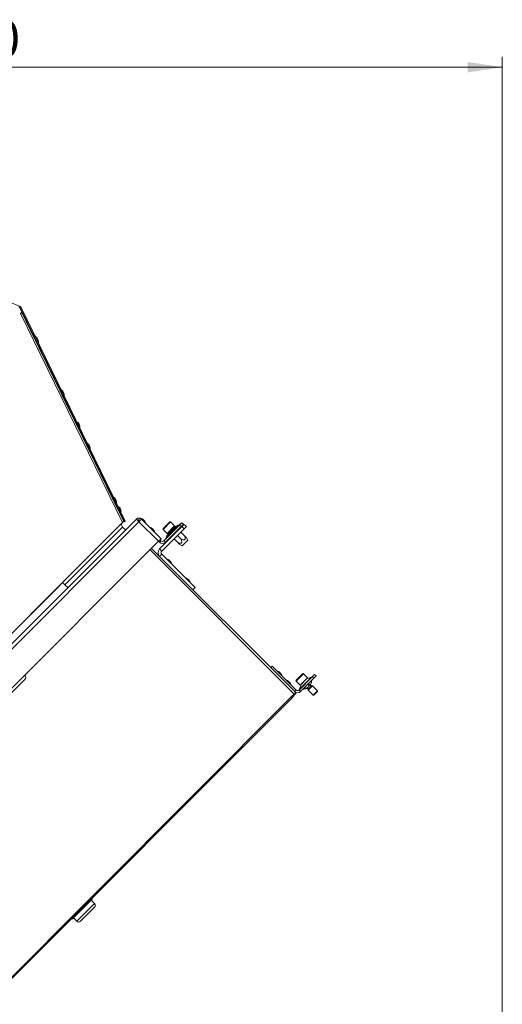
# Model space of a CAD drawing. Units: millimetres. Extents: x 0 to 841, y 0 to 594.
# Drawn here: x 573 to 619, y 285 to 379 of the extents above; entities that cross this region are included whole.
import ezdxf

# ---------------------------------------------------------------- set-up
doc = ezdxf.new("R2010")
doc.units = ezdxf.units.MM
doc.styles.add('SLDTEXTSTYLE0', font='GOTHIC.TTF', dxfattribs={"width": 0.913})
doc.dimstyles.new('SLDDIMSTYLE0', dxfattribs={"dimtxt": 3.5, "dimasz": 3.302, "dimexe": 0, "dimexo": 0.0625, "dimgap": 0.875, "dimtad": 1, "dimdec": 0, "dimlfac": 10, "dimrnd": 1e-09, "dimzin": 12, "dimdsep": 46, "dimtxsty": 'SLDTEXTSTYLE0', "dimsah": 1, "dimcen": 0.09, "dimadec": 0, "dimazin": 3, "dimtfac": 1, "dimtdec": 0, "dimtofl": 0, "dimtmove": 0, "dimatfit": 3, "dimfxl": 1, "dimfrac": 2, "dimtolj": 1, "dimtzin": 12, "dimarcsym": 0})

# ---------------------------------------------------------------- blocks, each defined once
blk = doc.blocks.new('_D_14')
at = {"color": 7, "linetype": 'Continuous', "lineweight": 0, "true_color": 0xffffff}
for p, q in [((516.373, 358.406), (516.373, 375.554)), ((619.351, 276.294), (619.351, 375.554)), ((619.351, 374.554), (516.373, 374.554)), ((516.373, 314.335), (516.373, 356.882)), ((619.351, 273.622), (619.351, 274.77))]:
    blk.add_line(p, q, dxfattribs=at)
for points in [[(516.373, 374.554), (519.675, 374.054), (519.675, 375.054)], [(619.351, 374.554), (616.049, 375.054), (616.049, 374.054)]]:
    blk.add_solid(points, dxfattribs=at)
at = {"color": 7, "linetype": 'Continuous', "lineweight": 0, "true_color": 0xffffff, "insert": (562.69, 379.025), "char_height": 3.5, "attachment_point": 1, "style": 'SLDTEXTSTYLE0'}
blk.add_mtext('1030', dxfattribs=at)

msp = doc.modelspace()

# ---------------------------------------------------------------- linework, layer by layer
at = {"color": 7, "linetype": 'Continuous', "lineweight": 15}
for p, q in [((559.69786, 357.4715), (573.28692, 351.70329)), ((573.17467, 351.66945), (573.25761, 351.63425)), ((573.45609, 351.15828), (573.23667, 351.60745)), ((573.25761, 351.63425), (573.28692, 351.70329)), ((573.30842, 351.58603), (573.37583, 351.61891)), ((583.25944, 331.18341), (573.30842, 351.58603)), ((583.32685, 331.21629), (573.37583, 351.61891)), ((573.32598, 351.02817), (573.45609, 351.15828)), ((583.06804, 331.08517), (573.32598, 351.02817)), ((573.44298, 351.14517), (583.1577, 331.25815)), ((574.64288, 348.68969), (573.44302, 351.14521)), ((574.61298, 348.91129), (574.54968, 348.88042)), ((574.70604, 348.72049), (574.64276, 348.68963)), ((574.86727, 348.7435), (574.95494, 348.56374)), ((574.77444, 348.42007), (574.83755, 348.45085)), ((575.08342, 347.78812), (574.77459, 348.42014)), ((574.94302, 348.63381), (575.02631, 348.46304)), ((577.14763, 343.56245), (575.08342, 347.78812)), ((577.20753, 343.59167), (577.14741, 343.56235)), ((577.27909, 343.29279), (577.33904, 343.32203)), ((579.65229, 338.43517), (577.27931, 343.2929)), ((577.36876, 343.61468), (577.45644, 343.43492)), ((578.88836, 340.54467), (578.97165, 340.3739)), ((579.70903, 338.46284), (579.65207, 338.43506)), ((579.87026, 338.48585), (579.95793, 338.30609)), ((579.78374, 338.16551), (579.84054, 338.19321)), ((582.15694, 333.30789), (579.78396, 338.16561)), ((582.21052, 333.33402), (582.15672, 333.30778)), ((582.2884, 333.03822), (582.34203, 333.06438)), ((582.72096, 332.15328), (582.28862, 333.03833)), ((582.37175, 333.35703), (582.45943, 333.17727)), ((583.1577, 331.25815), (582.72096, 332.15328)), ((582.8337, 332.45552), (582.91699, 332.28475)), ((542.60056, 289.62581), (584.39057, 331.41582)), ((542.84805, 289.37832), (584.63806, 331.16833)), ((583.06804, 331.08517), (542.85867, 290.87579)), ((583.06948, 330.66041), (582.92976, 330.94689)), ((582.92985, 330.9467), (583.07813, 331.09498)), ((583.25944, 331.18341), (583.08112, 331.09644)), ((583.25944, 331.18341), (583.32685, 331.21629)), ((584.39057, 331.41582), (584.63806, 331.16833)), ((584.66007, 331.36711), (584.54967, 331.25672)), ((584.63806, 331.16833), (584.88555, 331.41582)), ((586.51189, 329.2945), (584.63806, 331.16833)), ((584.88555, 331.41582), (584.85597, 331.4454)), ((584.88555, 331.41582), (586.75938, 329.54198)), ((585.04818, 331.36632), (585.1896, 331.2249)), ((586.9597, 330.52254), (587.58195, 331.14479)), ((588.52715, 330.85013), (587.02454, 329.34753)), ((588.04864, 330.76295), (587.6668, 331.14479)), ((588.52715, 330.85013), (588.73928, 331.06226)), ((588.66857, 330.70871), (588.52715, 330.85013)), ((588.8807, 330.92084), (588.66857, 330.70871)), ((588.73928, 331.06226), (588.8807, 330.92084)), ((588.74635, 330.70164), (588.95848, 330.91377)), ((588.95848, 330.91377), (589.17061, 330.70164)), ((577.5622, 325.15313), (583.06948, 330.66041)), ((583.06948, 330.66041), (583.35233, 330.37757)), ((585.89671, 330.51779), (586.03813, 330.37637)), ((586.60735, 328.56264), (588.74635, 330.70164)), ((586.81948, 328.35051), (588.95848, 330.48951)), ((586.9597, 330.43768), (587.34153, 330.05584)), ((588.66857, 330.70871), (587.16597, 329.20611)), ((587.38462, 329.99744), (587.27965, 329.70878)), ((587.34153, 330.05584), (588.04864, 330.76295)), ((588.10995, 330.06524), (588.06753, 330.10767)), ((588.39571, 330.82483), (588.10704, 330.71986)), ((588.46351, 330.4188), (588.42108, 330.46122)), ((588.43055, 330.45175), (588.43777, 330.47792)), ((589.00444, 329.80715), (588.64028, 330.17131)), ((588.95848, 330.48951), (588.74635, 330.70164)), ((589.17061, 330.70164), (588.95848, 330.48951)), ((544.72188, 287.50449), (586.51189, 329.2945)), ((586.75938, 329.54198), (586.51189, 329.2945)), ((586.51189, 329.2945), (586.60028, 329.20611)), ((586.7417, 329.34753), (586.60028, 329.20611)), ((586.65331, 329.43592), (586.7417, 329.34753)), ((587.02454, 329.34753), (587.16597, 329.20611)), ((587.62657, 329.66671), (587.74379, 329.69908)), ((587.7564, 329.71169), (587.72961, 329.73848)), ((588.36805, 329.17075), (588.00389, 329.53491)), ((588.68625, 329.48895), (588.32209, 329.85311)), ((588.55008, 328.98801), (588.76711, 328.86271)), ((589.31249, 329.40809), (588.76711, 328.86271)), ((589.31249, 329.40809), (589.18719, 329.62511)), ((599.61104, 314.85184), (585.84014, 328.62274)), ((586.81948, 328.35051), (586.60735, 328.56264)), ((586.81948, 328.06767), (586.60735, 327.85553)), ((586.81948, 328.06767), (590.00146, 324.88569)), ((587.51245, 327.48784), (587.65387, 327.34642)), ((570.87118, 318.88803), (577.34924, 325.36609)), ((577.3491, 325.36623), (577.5622, 325.15313)), ((589.28021, 325.72007), (589.42164, 325.57865)), ((577.84504, 324.87029), (577.5622, 325.15313)), ((590.00146, 324.88569), (589.78933, 324.67355)), ((597.36598, 317.37975), (597.22456, 317.23833)), ((597.36598, 317.37975), (599.6464, 315.09933)), ((598.05895, 316.79992), (598.20037, 316.6585)), ((572.23541, 314.59375), (573.74861, 316.10695)), ((598.90747, 315.95139), (599.0489, 315.80997)), ((599.65347, 316.02564), (600.27573, 316.64789)), ((599.65347, 315.94078), (600.03531, 315.55895)), ((601.20204, 316.37212), (599.92924, 315.09933)), ((600.03531, 315.55895), (600.74242, 316.26605)), ((601.34346, 316.2307), (600.07066, 314.95791)), ((600.74242, 316.26605), (600.36058, 316.64789)), ((601.13297, 316.31877), (600.65945, 316.16737)), ((601.03966, 315.61578), (601.11077, 315.85628)), ((601.12367, 315.89817), (601.16668, 316.05392)), ((601.20204, 316.37212), (601.41417, 316.58425)), ((601.34346, 316.2307), (601.20204, 316.37212)), ((601.55559, 316.44283), (601.34346, 316.2307)), ((601.41417, 316.58425), (601.55559, 316.44283)), ((599.6464, 315.09933), (599.50498, 314.95791)), ((599.92924, 315.09933), (600.07066, 314.95791)), ((600.13399, 315.64191), (599.98259, 315.16839)), ((600.24744, 315.13468), (600.67724, 315.25336)), ((600.68707, 315.26319), (600.488, 315.23351)), ((600.75172, 315.32784), (600.5293, 315.27481)), ((600.67114, 315.30877), (600.68707, 315.26319)), ((600.67724, 315.25336), (600.68707, 315.26319)), ((600.67959, 315.31064), (600.79898, 315.19125)), ((600.75172, 315.32784), (600.86503, 315.44115)), ((600.79898, 315.07811), (601.22325, 315.50238)), ((600.79898, 315.19125), (601.11011, 315.50238)), ((600.79898, 315.19125), (600.79898, 315.07811)), ((600.79898, 315.07811), (601.26889, 314.60821)), ((600.86503, 315.44115), (600.84736, 315.59288)), ((600.88957, 315.66121), (600.93328, 315.57091)), ((600.96963, 315.54575), (600.91419, 315.65971)), ((600.93328, 315.57091), (600.96963, 315.54575)), ((600.96963, 315.54575), (601.03966, 315.61578)), ((601.11011, 315.50238), (601.01818, 315.5943)), ((601.22325, 315.50238), (601.11011, 315.50238)), ((601.69316, 315.03247), (601.22325, 315.50238)), ((601.26889, 314.60821), (601.69316, 315.03247)), ((601.34731, 314.60821), (601.69316, 314.95405)), ((601.69316, 314.95405), (601.69316, 315.03247)), ((558.9474, 274.18819), (599.22714, 314.46794)), ((559.02165, 274.11395), (599.30139, 314.39369)), ((599.46962, 314.71042), (599.22714, 314.46794)), ((599.22714, 314.46794), (599.30139, 314.39369)), ((599.30139, 314.39369), (599.47245, 314.56475)), ((599.47245, 314.56475), (599.39821, 314.639)), ((599.61104, 314.85184), (599.46962, 314.71042)), ((601.26889, 314.60821), (601.34731, 314.60821)), ((580.16483, 295.18742), (580.12997, 295.22228)), ((580.16705, 295.16822), (580.16671, 295.17484)), ((578.92792, 293.88587), (579.25402, 294.21197)), ((579.25402, 294.21197), (579.58012, 294.53807)), ((580.39542, 294.36342), (579.40531, 293.37331)), ((579.82126, 294.77921), (579.58012, 294.53807)), ((579.82126, 294.77921), (579.97588, 294.93383)), ((579.97588, 294.93383), (580.13049, 295.08844)), ((580.39542, 294.71697), (580.07722, 295.03517)), ((580.13778, 295.09573), (580.13049, 295.08844)), ((580.13778, 295.09573), (580.14025, 295.0983)), ((578.19306, 293.28536), (578.22792, 293.2505)), ((578.33535, 293.29331), (578.31961, 293.27756)), ((578.33535, 293.29331), (578.50684, 293.46479)), ((578.38016, 293.33812), (578.69836, 293.01992)), ((578.50684, 293.46479), (578.67832, 293.63627)), ((578.92792, 293.88587), (578.67832, 293.63627)), ((579.40531, 293.37331), (579.05192, 293.01992))]:
    msp.add_line(p, q, dxfattribs=at)
at = {"color": 8, "linetype": 'Continuous', "lineweight": 15}
for p, q in [((574.89611, 348.54418), (574.72566, 348.89365)), ((574.98608, 348.35971), (574.89611, 348.54418)), ((575.03463, 348.25697), (574.98561, 348.35748)), ((577.3976, 343.41536), (577.22716, 343.76482)), ((577.48757, 343.23089), (577.3976, 343.41536)), ((578.97997, 340.16782), (578.73109, 340.6781)), ((579.8991, 338.28654), (579.72865, 338.636)), ((579.98907, 338.10207), (579.8991, 338.28654)), ((582.40059, 333.15771), (582.23014, 333.50718)), ((582.49056, 332.97324), (582.40059, 333.15771)), ((582.92531, 332.07867), (582.67643, 332.58895)), ((585.28547, 331.04212), (584.86541, 331.46218)), ((587.6668, 331.14479), (586.9597, 330.43768)), ((586.13399, 330.19359), (585.71393, 330.61365)), ((587.27965, 329.70878), (588.39571, 330.82483)), ((588.10704, 330.71986), (587.38462, 329.99744)), ((599.46962, 314.71042), (585.69872, 328.48132)), ((587.74973, 327.16364), (587.32967, 327.5837)), ((589.5175, 325.39588), (589.09744, 325.81594)), ((598.29623, 316.47572), (597.87617, 316.89578)), ((599.14476, 315.6272), (598.7247, 316.04726)), ((600.36058, 316.64789), (599.65347, 315.94078)), ((599.98259, 315.16839), (601.13297, 316.31877)), ((600.65945, 316.16737), (600.13399, 315.64191)), ((600.48059, 315.25346), (600.488, 315.23351)), ((600.90635, 315.66521), (600.91419, 315.65971)), ((580.16702, 295.16833), (580.12153, 295.21383)), ((579.14475, 293.46631), (580.39542, 294.71697)), ((579.68122, 294.68252), (579.63572, 294.72802)), ((579.69587, 294.78818), (579.74137, 294.74268)), ((578.20362, 293.29592), (578.24911, 293.25042)), ((578.7212, 293.72251), (578.67571, 293.76801)), ((578.69836, 293.01992), (579.14475, 293.46631)), ((578.73797, 293.83028), (578.78347, 293.78478))]:
    msp.add_line(p, q, dxfattribs=at)
at = {"color": 7, "linetype": 'Continuous', "lineweight": 15, "flags": 128}
for points in [[(573.32598, 351.02817), (573.35331, 351.04369), (573.37838, 351.06003), (573.40036, 351.07665), (573.4185, 351.09301), (573.43221, 351.10854), (573.44102, 351.12273), (573.44464, 351.13511), (573.44294, 351.14526)], [(573.5276, 351.13664), (573.52857, 351.13085), (573.5265, 351.12379), (573.52146, 351.11569), (573.51362, 351.10683), (573.50325, 351.0975), (573.49069, 351.08802), (573.47635, 351.07869), (573.47572, 351.0783)], [(574.64283, 348.68966), (574.62964, 348.71665), (574.61321, 348.75026), (574.60601, 348.76497), (574.60913, 348.75854), (574.6221, 348.73195), (574.64294, 348.68925), (574.66849, 348.63694), (574.67108, 348.63163)], [(577.14748, 343.56238), (577.13498, 343.58797), (577.11855, 343.62158), (577.11134, 343.63629), (577.11447, 343.62986), (577.12744, 343.60327), (577.14828, 343.56057), (577.17264, 343.51068)], [(579.65213, 338.4351), (579.64031, 338.45929), (579.62388, 338.4929), (579.61668, 338.50761), (579.6198, 338.50118), (579.63277, 338.47459), (579.65362, 338.43189), (579.67432, 338.3895)], [(582.15679, 333.30781), (582.14565, 333.33061), (582.12922, 333.36422), (582.12202, 333.37893), (582.12514, 333.3725), (582.13811, 333.34591), (582.15895, 333.30321), (582.17614, 333.268)], [(587.5077, 330.22201), (587.51149, 330.22512), (587.51401, 330.2266)], [(587.87789, 330.59048), (587.87936, 330.59299), (587.88247, 330.59678)]]:
    msp.add_lwpolyline(points, dxfattribs=at)
at = {"color": 7, "linetype": 'Continuous', "lineweight": 15}
for centre, radius, start, end in [((574.72026, 348.88523), 0.01, 57.2935209, 206), ((574.49469, 348.53397), 0.42745, 29.3529321, 57.2935208), ((574.68816, 348.49282), 0.29126, 28.9520449, 47.5642226), ((574.56045, 348.39915), 0.42745, 354.7064792, 22.6470679), ((574.97612, 348.36064), 0.01, 206, 354.7064791), ((575.02514, 348.26013), 0.01, 206, 341.5771017), ((574.7583, 348.34901), 0.29126, 341.5771017, 23.0479551), ((577.22175, 343.75641), 0.01, 57.2935209, 206), ((576.99619, 343.40514), 0.42745, 29.3529321, 57.2935208), ((577.06195, 343.27033), 0.42745, 354.7064792, 22.6470679), ((577.47762, 343.23181), 0.01, 206, 354.7064791), ((578.72774, 340.66868), 0.01, 70.4228983, 206), ((578.6335, 340.40367), 0.29126, 28.9520449, 70.4228983), ((578.70364, 340.25987), 0.29126, 341.5771017, 23.0479551), ((578.97048, 340.17098), 0.01, 206, 341.5771017), ((579.72325, 338.62758), 0.01, 57.2935209, 206), ((579.49768, 338.27632), 0.42745, 29.3529321, 57.2935208), ((579.56344, 338.1415), 0.42745, 354.7064792, 22.6470679), ((579.97911, 338.10299), 0.01, 206, 354.7064791), ((582.22474, 333.49876), 0.01, 57.2935209, 206), ((581.99918, 333.1475), 0.42745, 29.3529321, 57.2935208), ((582.06493, 333.01268), 0.42745, 354.7064792, 22.6470679), ((582.4806, 332.97417), 0.01, 206, 354.7064791), ((582.67308, 332.57953), 0.01, 70.4228983, 206), ((582.57884, 332.31453), 0.29126, 28.9520449, 70.4228983), ((582.91582, 332.08183), 0.01, 206, 341.5771017), ((582.64898, 332.17072), 0.29126, 341.5771017, 23.0479551), ((584.63806, 331.16833), 0.35, 45, 135), ((584.63806, 331.16833), 0.2, 45, 135), ((584.86304, 331.45247), 0.01, 76.2935208, 225), ((584.76412, 331.04691), 0.42745, 48.3529321, 76.2935208), ((584.87019, 330.94084), 0.42745, 13.7064792, 41.6470679), ((585.27575, 331.03975), 0.01, 225, 13.7064792), ((587.62438, 331.10236), 0.06, 45, 135), ((588.12231, 331.57667), 0.8, 289.9831065, 315), ((585.71156, 330.60394), 0.01, 76.2935208, 225), ((585.61265, 330.19838), 0.42745, 48.3529321, 76.2935208), ((585.71872, 330.09231), 0.42745, 13.7064792, 41.6470679), ((586.12428, 330.19123), 0.01, 225, 13.7064792), ((587.00212, 330.48011), 0.06, 135, 225), ((588.13646, 329.72405), 0.8, 140.1980874, 160.0168935), ((588.38044, 329.96803), 0.8, 109.9831065, 129.8019126), ((586.88312, 329.48895), 0.4, 225, 315), ((586.88312, 329.48895), 0.2, 225, 315), ((586.52782, 329.98217), 0.8, 315, 340.0168935), ((586.9609, 328.20909), 0.5, 135, 225), ((586.9609, 328.20909), 0.2, 135, 225), ((587.3273, 327.57399), 0.01, 76.2935208, 225), ((587.22839, 327.16842), 0.42745, 48.3529321, 76.2935208), ((587.33446, 327.06236), 0.42745, 13.7064792, 41.6470679), ((587.74002, 327.16127), 0.01, 225, 13.7064792), ((589.09507, 325.80622), 0.01, 76.2935208, 225), ((588.99616, 325.40066), 0.42745, 48.3529321, 76.2935208), ((589.10222, 325.29459), 0.42745, 13.7064792, 41.6470679), ((589.50779, 325.39351), 0.01, 225, 13.7064792), ((597.8738, 316.88607), 0.01, 76.2935208, 225), ((597.77489, 316.48051), 0.42745, 48.3529321, 76.2935208), ((573.53648, 316.31909), 0.3, 315, 45), ((597.88095, 316.37444), 0.42745, 13.7064792, 41.6470679), ((598.28652, 316.47335), 0.01, 225, 13.7064792), ((598.72233, 316.03754), 0.01, 76.2935208, 225), ((598.62342, 315.63198), 0.42745, 48.3529321, 76.2935208), ((598.72948, 315.52591), 0.42745, 13.7064792, 41.6470679), ((599.6959, 315.98321), 0.06, 135, 225), ((600.31815, 316.60546), 0.06, 45, 135), ((600.68991, 316.07212), 0.1, 107.730528, 135), ((601.10251, 316.41402), 0.1, 287.730528, 315), ((599.13504, 315.62483), 0.01, 225, 13.7064792), ((599.78782, 315.24075), 0.4, 225, 315), ((599.78782, 315.24075), 0.2, 225, 315), ((599.88734, 315.19885), 0.1, 315, 342.269472), ((600.22924, 315.61145), 0.1, 135, 162.269472), ((599.5368, 314.77759), 0.105, 225, 45), ((599.5368, 314.77759), 0.005, 225, 45), ((580.21864, 294.5402), 0.25, 315, 45), ((578.2489, 293.34827), 0.1, 267.78963, 315), ((578.87514, 293.19669), 0.25, 225, 315)]:
    msp.add_arc(centre, radius, start, end, dxfattribs=at)
for points in [[(573.30842, 351.58603), (573.30213, 351.59637), (573.28955, 351.61703), (573.26826, 351.62851), (573.25761, 351.63425)], [(573.37583, 351.61891), (573.36482, 351.63699), (573.34281, 351.67316), (573.30555, 351.69324), (573.28692, 351.70329)], [(583.1577, 331.25815), (583.16082, 331.24654), (583.16708, 331.22332), (583.14959, 331.17845), (583.11602, 331.1306), (583.08404, 331.10031), (583.06804, 331.08517)]]:
    msp.add_open_spline(points, degree=3, dxfattribs=at)
for points, knots in [([(574.56111, 348.85702), (574.56417, 348.85918), (574.59233, 348.87911), (574.61099, 348.89789), (574.61242, 348.90755), (574.61298, 348.91129)], [0, 0, 0, 0, 0.06948571, 0.64037049, 1, 1, 1, 1]), ([(583.23381, 331.17074), (583.2365, 331.17154), (583.25913, 331.17825), (583.29087, 331.19268), (583.32271, 331.20943), (583.32547, 331.214), (583.32685, 331.21629)], [0, 0, 0, 0, 0.04295896, 0.36197264, 0.68098632, 1, 1, 1, 1]), ([(588.36805, 329.17075), (588.42244, 329.15212), (588.50265, 329.12463), (588.60524, 329.11108), (588.66484, 329.11703), (588.70565, 329.13771), (588.73172, 329.17043), (588.74661, 329.22711), (588.73818, 329.33715), (588.7072, 329.4277), (588.68625, 329.48895)], [0, 0, 0, 0, 0.23221652, 0.34243825, 0.42850194, 0.48590795, 0.54357655, 0.61356506, 0.73860987, 1, 1, 1, 1]), ([(588.55034, 328.98846), (588.55014, 328.98866), (588.54962, 328.98918), (588.52654, 329.01226), (588.46793, 329.07087), (588.4077, 329.1311), (588.36805, 329.17075)], [0, 0, 0, 0, 0.09289271, 0.23602429, 0.49694374, 1, 1, 1, 1]), ([(588.68625, 329.48895), (588.74064, 329.47031), (588.82085, 329.44283), (588.92343, 329.42928), (588.98304, 329.43523), (589.02385, 329.45591), (589.04992, 329.48863), (589.06481, 329.5453), (589.05638, 329.65534), (589.0254, 329.7459), (589.00444, 329.80715)], [0, 0, 0, 0, 0.232216518, 0.342438248, 0.428501939, 0.485907945, 0.543576551, 0.613565061, 0.738609866, 1, 1, 1, 1]), ([(589.00444, 329.80715), (589.0441, 329.76749), (589.10433, 329.70727), (589.16293, 329.64866), (589.18601, 329.62558), (589.18653, 329.62506), (589.18674, 329.62485)], [0, 0, 0, 0, 0.50305626, 0.76397571, 0.90710729, 1, 1, 1, 1]), ([(601.12364, 315.89818), (601.12364, 315.89818), (601.12364, 315.89817), (601.12163, 315.89204), (601.11821, 315.88129), (601.11431, 315.86856), (601.11177, 315.85976), (601.11077, 315.85628)], [0, 0, 0, 0, 0.15531625, 0.38619087, 0.61724076, 0.84849931, 1, 1, 1, 1]), ([(600.5293, 315.27481), (600.52489, 315.27365), (600.51536, 315.27116), (600.50011, 315.26495), (600.48577, 315.25743), (600.47448, 315.24963), (600.46755, 315.24257), (600.46573, 315.237), (600.4693, 315.23354), (600.4771, 315.23237), (600.48466, 315.23316), (600.488, 315.23351)], [0, 0, 0, 0, 0.09977727, 0.21527251, 0.33086017, 0.44645579, 0.56193715, 0.67734897, 0.79283289, 0.90843003, 1, 1, 1, 1]), ([(600.91419, 315.65971), (600.91284, 315.66161), (600.90992, 315.66571), (600.90192, 315.66676), (600.89154, 315.6632), (600.87995, 315.65509), (600.86848, 315.64349), (600.85839, 315.62966), (600.85095, 315.6152), (600.84707, 315.60234), (600.84727, 315.59578), (600.84736, 315.59288)], [0, 0, 0, 0, 0.09977727, 0.21527251, 0.33086017, 0.44645579, 0.56193715, 0.67734897, 0.79283289, 0.90843003, 1, 1, 1, 1]), ([(580.13049, 295.08844), (580.13428, 295.0925), (580.15021, 295.10953), (580.16527, 295.13472), (580.16672, 295.16254), (580.16702, 295.16833)], [0, 0, 0, 0, 0.19819039, 0.83287933, 1, 1, 1, 1]), ([(580.16444, 295.18702), (580.16457, 295.18694), (580.16496, 295.18669), (580.16669, 295.17813), (580.16695, 295.1706), (580.16702, 295.16833)], [0, 0, 0, 0, 0.25476234, 0.7756233, 1, 1, 1, 1]), ([(579.58012, 294.53807), (579.60194, 294.56148), (579.63521, 294.59715), (579.66714, 294.64748), (579.6773, 294.67278), (579.68122, 294.68252)], [0, 0, 0, 0, 0.53974138, 0.82283287, 1, 1, 1, 1]), ([(579.74137, 294.74268), (579.73534, 294.74233), (579.72464, 294.7417), (579.70791, 294.73311), (579.69454, 294.71677), (579.68678, 294.69835), (579.6825, 294.68619), (579.68122, 294.68252)], [0, 0, 0, 0, 0.2540049, 0.45025054, 0.64781314, 0.89396333, 1, 1, 1, 1]), ([(579.74137, 294.74268), (579.74413, 294.74273), (579.76656, 294.74314), (579.79435, 294.75512), (579.81361, 294.77236), (579.82126, 294.77921)], [0, 0, 0, 0, 0.07782253, 0.63340542, 1, 1, 1, 1]), ([(578.24911, 293.25042), (578.24348, 293.25048), (578.23351, 293.25057), (578.22632, 293.25152), (578.22824, 293.25047), (578.2371, 293.24867), (578.24471, 293.24839), (578.247, 293.24831)], [0, 0, 0, 0, 0.2540049, 0.45025054, 0.64781314, 0.89396333, 1, 1, 1, 1]), ([(578.24911, 293.25042), (578.25431, 293.25091), (578.28282, 293.25359), (578.31071, 293.27029), (578.3302, 293.28849), (578.33535, 293.29331)], [0, 0, 0, 0, 0.14098455, 0.77296118, 1, 1, 1, 1]), ([(578.67832, 293.63627), (578.68942, 293.64895), (578.70634, 293.66829), (578.71878, 293.69911), (578.72053, 293.71601), (578.7212, 293.72251)], [0, 0, 0, 0, 0.53974138, 0.82283287, 1, 1, 1, 1]), ([(578.78347, 293.78478), (578.77465, 293.78164), (578.75901, 293.77607), (578.73917, 293.76437), (578.72623, 293.74846), (578.72199, 293.73356), (578.72139, 293.72507), (578.7212, 293.72251)], [0, 0, 0, 0, 0.2540049, 0.45025054, 0.64781314, 0.89396333, 1, 1, 1, 1]), ([(578.78347, 293.78478), (578.79123, 293.78783), (578.8338, 293.80457), (578.8818, 293.84137), (578.91828, 293.87657), (578.92792, 293.88587)], [0, 0, 0, 0, 0.140984553, 0.772961177, 1, 1, 1, 1])]:
    msp.add_open_spline(points, degree=3, knots=knots, dxfattribs=at)

# ---------------------------------------------------------------- dimensions: what is measured, and where the dimension line sits
at = {"color": 7, "linetype": 'Continuous', "lineweight": 0, "true_color": 0xffffff}
dim = msp.add_linear_dim(base=(516.37319, 374.55442), p1=(619.35073, 273.62155), p2=(516.37319, 314.33518), dimstyle='SLDDIMSTYLE0', dxfattribs=at)
dim.commit()
dim.dimension.update_dxf_attribs({"geometry": '_D_14', "text_midpoint": (567.86196, 374.55442), "dimtype": 160})

doc.saveas('drawing.dxf')
